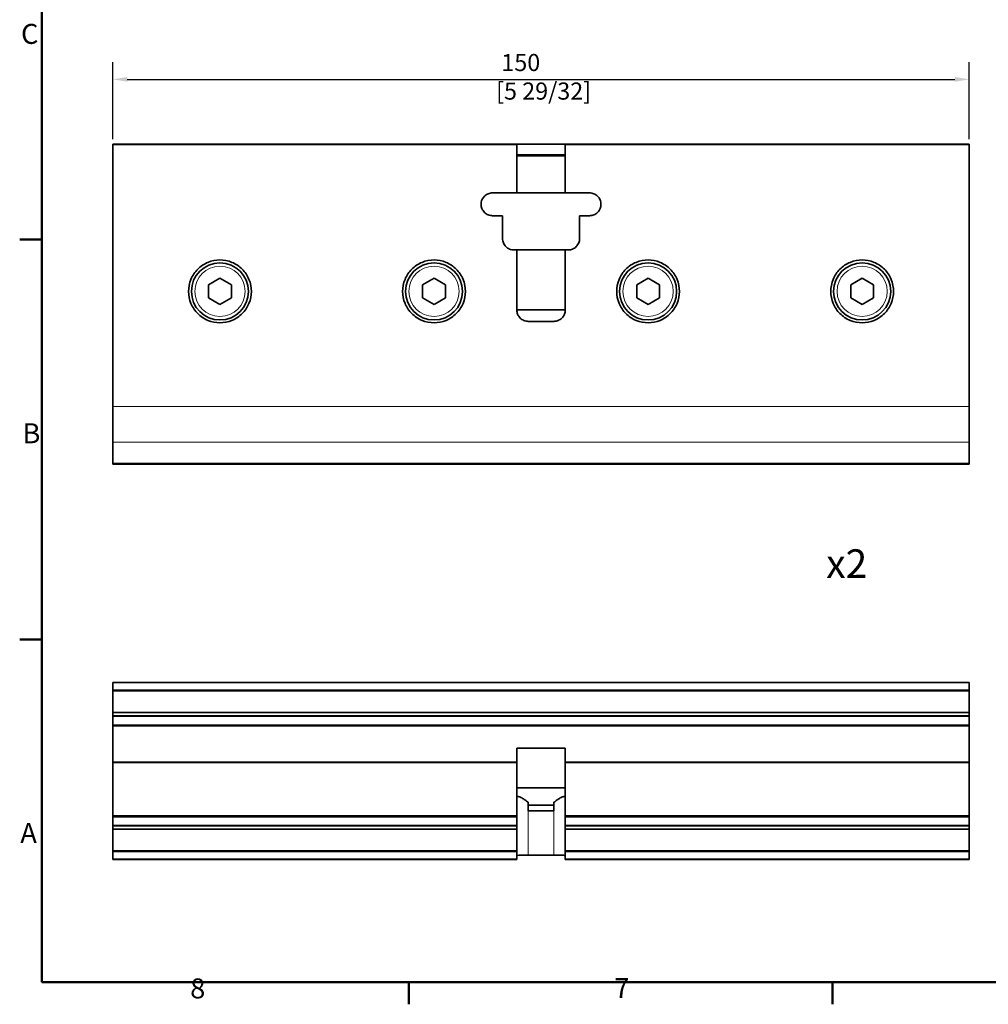
# Model space of a CAD drawing. Units: millimetres. Extents: x 0 to 594, y 0 to 420.
# Drawn here: x 6 to 176, y 6 to 179 of the extents above; entities that cross this region are included whole.
import ezdxf

# ---------------------------------------------------------------- set-up
doc = ezdxf.new("R2010")
doc.units = ezdxf.units.MM
for name, color, linetype, lineweight in [('Arêtes tangentes visibles(ISO)', 7, 'Continuous', 18), ('Arêtes visibles(ISO)', 7, 'Continuous', 35), ('Cadre_0', 7, 'Continuous', 50), ('Cadre_2', 7, 'Continuous', 50), ('Cotes(ISO)', 7, 'Continuous', 18), ('Symboles(ISO)', 7, 'Continuous', 18)]:
    doc.layers.add(name, color=color, linetype=linetype, lineweight=lineweight)
doc.styles.add('Cadre_1', font='arial.ttf')
doc.styles.add('Courant-ISO', font='arial.ttf')
doc.styles.add('MANTION', font='arial.ttf')
doc.dimstyles.new('Plan commercial', dxfattribs={"dimtxt": 3, "dimasz": 2.5, "dimexe": 3, "dimexo": 1, "dimgap": 0.762, "dimtad": 1, "dimrnd": 1e-08, "dimtxsty": 'MANTION', "dimcen": 0.09, "dimdle": 10, "dimclrd": 7, "dimclre": 7, "dimclrt": 256, "dimazin": 2, "dimtfac": 0.5, "dimtmove": 0, "dimatfit": 3, "dimfxl": 0, "dimtolj": 1, "dimlwd": 25, "dimlwe": 25, "dimarcsym": 0})

# ---------------------------------------------------------------- blocks, each defined once
blk = doc.blocks.new('Cadres Cadre par défaut')
at = {"layer": 'Cadre_0'}
for p, q in [((10, 140), (6.1, 140)), ((10, 70), (6.1, 70)), ((74.25, 10), (74.25, 6.1)), ((148.5, 10), (148.5, 6.1))]:
    blk.add_line(p, q, dxfattribs=at)
at = {"layer": 'Cadre_0', "flags": 128}
blk.add_lwpolyline([(10, 10), (10, 410), (584, 410), (584, 10), (10, 10)], dxfattribs=at)
at = {"layer": 'Cadre_2', "char_height": 3.5, "attachment_point": 7, "style": 'Cadre_1'}
for s, insert in [('C', (6.34, 173.19)), ('B', (6.59, 103.25)), ('A', (6.21, 33.25)), ('8', (35.97, 6.04)), ('7', (110.26, 6.1))]:
    blk.add_mtext(s, dxfattribs=dict(at, insert=insert))
blk = doc.blocks.new('*D13')
at = {"layer": 'Cotes(ISO)', "color": 7, "linetype": 'Continuous', "lineweight": 25, "transparency": 16777216}
for p, q in [((22.44, 157.59), (22.44, 171.07)), ((172.44, 157.59), (172.44, 171.07)), ((24.94, 168.07), (169.94, 168.07))]:
    blk.add_line(p, q, dxfattribs=at)
at = {"layer": 'Cotes(ISO)', "color": 7, "linetype": 'Continuous', "transparency": 16777216}
for points in [[(24.94, 168.49), (24.94, 167.66), (22.44, 168.07)], [(169.94, 168.49), (169.94, 167.66), (172.44, 168.07)]]:
    blk.add_solid(points, dxfattribs=at)
at = {"layer": 'Defpoints', "color": 0, "linetype": 'Continuous', "transparency": 16777216}
for p in [(172.44, 168.07), (22.44, 156.59), (172.44, 156.59)]:
    blk.add_point(p, dxfattribs=at)
at = {"layer": 'Cotes(ISO)', "color": 154, "linetype": 'Continuous', "lineweight": 25, "true_color": 0x004691, "transparency": 16777216, "insert": (89.56, 172.52), "char_height": 3, "attachment_point": 1, "style": 'MANTION'}
blk.add_mtext('\\A1; 150\\P[5 29/32]', dxfattribs=at)

msp = doc.modelspace()

# ---------------------------------------------------------------- linework, layer by layer
at = {"layer": 'Arêtes tangentes visibles(ISO)'}
for p, q in [((22.4354, 156.5937), (93.1854, 156.5937)), ((101.6854, 156.5937), (172.4354, 156.5937)), ((101.6854, 154.8938), (93.1854, 154.8938)), ((172.4354, 110.7686), (22.4354, 110.7686)), ((172.4354, 104.5509), (22.4354, 104.5509)), ((172.4354, 100.8193), (22.4354, 100.8193)), ((172.4354, 100.7715), (22.4354, 100.7715)), ((22.4354, 62.3797), (172.4354, 62.3797)), ((172.4354, 61.1797), (22.4354, 61.1797)), ((22.4354, 57.1194), (172.4354, 57.1194)), ((172.4354, 56.6731), (22.4354, 56.6731)), ((22.4354, 56.4851), (172.4354, 56.4851)), ((22.4354, 54.7797), (172.4354, 54.7797)), ((22.4354, 48.3797), (93.1854, 48.3797)), ((101.6854, 48.3797), (172.4354, 48.3797)), ((95.1854, 32.2453), (95.1854, 39.9797)), ((99.6854, 32.2453), (99.6854, 39.9797)), ((93.1854, 39.1797), (22.4354, 39.1797)), ((22.4354, 38.8797), (93.1854, 38.8797)), ((172.4354, 39.1797), (101.6854, 39.1797)), ((101.6854, 38.8797), (172.4354, 38.8797)), ((93.1854, 37.4743), (22.4354, 37.4743)), ((22.4354, 37.2864), (93.1854, 37.2864)), ((93.1854, 36.84), (22.4354, 36.84)), ((172.4354, 37.4743), (101.6854, 37.4743)), ((101.6854, 37.2864), (172.4354, 37.2864)), ((172.4354, 36.84), (101.6854, 36.84)), ((22.4354, 32.7797), (93.1854, 32.7797)), ((101.6854, 32.7797), (172.4354, 32.7797)), ((93.1854, 31.5797), (22.4354, 31.5797)), ((172.4354, 31.5797), (101.6854, 31.5797))]:
    msp.add_line(p, q, dxfattribs=at)
for centre in [(41.1854, 130.9438), (78.6854, 130.9438), (116.1854, 130.9438), (153.6854, 130.9438)]:
    msp.add_circle(centre, 4.4, dxfattribs=at)
at = {"layer": 'Arêtes visibles(ISO)'}
for p, q in [((93.1854, 156.6938), (22.4354, 156.6938)), ((22.4354, 156.5937), (22.4354, 156.6938)), ((22.4354, 156.5937), (22.4354, 110.7686)), ((93.1854, 156.6938), (101.6854, 156.6938)), ((93.1854, 156.6938), (93.1854, 156.5937)), ((93.1854, 156.5937), (93.1854, 148.1938)), ((101.6854, 156.5937), (101.6854, 156.6938)), ((172.4354, 156.6938), (101.6854, 156.6938)), ((101.6854, 148.1938), (101.6854, 156.5937)), ((172.4354, 156.6938), (172.4354, 156.5937)), ((172.4354, 110.7686), (172.4354, 156.5937)), ((93.1854, 154.6938), (101.6854, 154.6938)), ((88.9354, 148.1938), (93.1854, 148.1938)), ((93.1854, 148.1938), (101.6854, 148.1938)), ((101.6854, 148.1938), (105.9354, 148.1938)), ((90.6854, 144.1938), (88.9354, 144.1938)), ((90.6854, 144.1938), (90.6854, 140.1938)), ((105.9354, 144.1938), (104.1854, 144.1938)), ((104.1854, 140.1938), (104.1854, 144.1938)), ((93.1854, 138.1938), (92.6854, 138.1938)), ((93.1854, 138.1938), (101.6854, 138.1938)), ((93.1854, 138.1938), (93.1854, 127.6938)), ((102.1854, 138.1938), (101.6854, 138.1938)), ((101.6854, 127.6938), (101.6854, 138.1938)), ((39.1854, 132.0985), (41.1854, 133.2532)), ((41.1854, 133.2532), (43.1854, 132.0985)), ((76.6854, 132.0985), (78.6854, 133.2532)), ((78.6854, 133.2532), (80.6854, 132.0985)), ((114.1854, 132.0985), (116.1854, 133.2532)), ((116.1854, 133.2532), (118.1854, 132.0985)), ((151.6854, 132.0985), (153.6854, 133.2532)), ((153.6854, 133.2532), (155.6854, 132.0985)), ((39.1854, 129.7891), (39.1854, 132.0985)), ((43.1854, 132.0985), (43.1854, 129.7891)), ((76.6854, 129.7891), (76.6854, 132.0985)), ((80.6854, 132.0985), (80.6854, 129.7891)), ((114.1854, 129.7891), (114.1854, 132.0985)), ((118.1854, 132.0985), (118.1854, 129.7891)), ((151.6854, 129.7891), (151.6854, 132.0985)), ((155.6854, 132.0985), (155.6854, 129.7891)), ((41.1854, 128.6344), (39.1854, 129.7891)), ((43.1854, 129.7891), (41.1854, 128.6344)), ((78.6854, 128.6344), (76.6854, 129.7891)), ((80.6854, 129.7891), (78.6854, 128.6344)), ((116.1854, 128.6344), (114.1854, 129.7891)), ((118.1854, 129.7891), (116.1854, 128.6344)), ((153.6854, 128.6344), (151.6854, 129.7891)), ((155.6854, 129.7891), (153.6854, 128.6344)), ((93.1854, 127.6938), (101.6854, 127.6938)), ((99.6854, 125.6938), (95.1854, 125.6938)), ((22.4354, 110.7686), (22.4354, 104.5509)), ((172.4354, 104.5509), (172.4354, 110.7686)), ((22.4354, 104.5509), (22.4354, 100.8193)), ((172.4354, 100.8193), (172.4354, 104.5509)), ((22.4354, 100.8168), (22.4354, 100.8193)), ((172.4354, 100.8168), (22.4354, 100.8168)), ((22.4354, 100.7715), (22.4354, 100.8168)), ((22.4354, 100.6938), (22.4354, 100.7715)), ((22.4354, 100.6938), (172.4354, 100.6938)), ((172.4354, 100.8193), (172.4354, 100.8168)), ((172.4354, 100.8168), (172.4354, 100.7715)), ((172.4354, 100.7715), (172.4354, 100.6938)), ((22.4354, 62.3797), (22.4354, 62.4797)), ((22.4354, 62.4797), (172.4354, 62.4797)), ((22.4354, 61.1797), (22.4354, 62.3797)), ((172.4354, 62.4797), (172.4354, 62.3797)), ((172.4354, 62.3797), (172.4354, 61.1797)), ((22.4354, 60.9797), (22.4354, 61.1797)), ((22.4354, 60.9797), (172.4354, 60.9797)), ((22.4354, 57.1797), (22.4354, 60.9797)), ((172.4354, 61.1797), (172.4354, 60.9797)), ((172.4354, 60.9797), (172.4354, 57.1797)), ((22.4354, 57.1797), (22.4354, 57.1194)), ((22.4354, 57.1797), (172.4354, 57.1797)), ((22.4354, 56.6731), (22.4354, 57.1194)), ((172.4354, 57.1194), (172.4354, 57.1797)), ((172.4354, 57.1194), (172.4354, 56.6731)), ((22.4354, 56.4851), (22.4354, 56.6731)), ((22.4354, 54.9797), (22.4354, 56.4851)), ((172.4354, 56.6731), (172.4354, 56.4851)), ((172.4354, 56.4851), (172.4354, 54.9797)), ((22.4354, 54.9797), (22.4354, 54.7797)), ((22.4354, 54.9797), (172.4354, 54.9797)), ((22.4354, 54.7797), (22.4354, 48.4797)), ((172.4354, 54.7797), (172.4354, 54.9797)), ((172.4354, 54.7797), (172.4354, 48.4797)), ((93.1854, 48.4797), (93.1854, 50.9797)), ((93.1854, 50.9797), (101.6854, 50.9797)), ((101.6854, 50.9797), (101.6854, 48.4797)), ((22.4354, 48.4797), (93.1854, 48.4797)), ((22.4354, 48.3797), (22.4354, 48.4797)), ((22.4354, 39.1797), (22.4354, 48.3797)), ((93.1854, 48.4797), (93.1854, 48.3797)), ((93.1854, 39.1797), (93.1854, 48.3797)), ((101.6854, 48.4797), (172.4354, 48.4797)), ((101.6854, 48.3797), (101.6854, 48.4797)), ((101.6854, 48.3797), (101.6854, 39.1797)), ((172.4354, 48.4797), (172.4354, 48.3797)), ((172.4354, 48.3797), (172.4354, 39.1797)), ((93.1854, 43.9797), (101.6854, 43.9797)), ((93.1854, 42.4797), (93.4533, 42.4797)), ((95.1854, 39.9797), (95.1854, 41.4797)), ((99.6854, 39.9797), (99.6854, 41.4797)), ((101.4174, 42.4797), (101.6854, 42.4797)), ((95.1854, 40.9797), (99.6854, 40.9797)), ((99.6854, 39.9797), (95.1854, 39.9797)), ((95.1854, 39.9797), (99.6854, 39.9797)), ((22.4354, 39.1797), (22.4354, 38.9797)), ((22.4354, 38.8797), (22.4354, 38.9797)), ((93.1854, 38.9797), (22.4354, 38.9797)), ((22.4354, 37.4743), (22.4354, 38.8797)), ((93.1854, 38.9797), (93.1854, 39.1797)), ((93.1854, 38.9797), (93.1854, 38.8797)), ((93.1854, 37.4743), (93.1854, 38.8797)), ((101.6854, 39.1797), (101.6854, 38.9797)), ((101.6854, 38.8797), (101.6854, 38.9797)), ((172.4354, 38.9797), (101.6854, 38.9797)), ((101.6854, 38.8797), (101.6854, 37.4743)), ((172.4354, 38.9797), (172.4354, 39.1797)), ((172.4354, 38.9797), (172.4354, 38.8797)), ((172.4354, 38.8797), (172.4354, 37.4743)), ((22.4354, 37.2864), (22.4354, 37.4743)), ((22.4354, 36.84), (22.4354, 37.2864)), ((22.4354, 36.84), (22.4354, 36.7797)), ((22.4354, 32.9797), (22.4354, 36.7797)), ((93.1854, 36.7797), (22.4354, 36.7797)), ((93.1854, 37.4743), (93.1854, 37.2864)), ((93.1854, 36.84), (93.1854, 37.2864)), ((93.1854, 36.84), (93.1854, 36.7797)), ((93.1854, 32.9797), (93.1854, 36.7797)), ((101.6854, 37.2864), (101.6854, 37.4743)), ((101.6854, 37.2864), (101.6854, 36.84)), ((101.6854, 36.7797), (101.6854, 36.84)), ((101.6854, 36.7797), (101.6854, 32.9797)), ((172.4354, 36.7797), (101.6854, 36.7797)), ((172.4354, 37.4743), (172.4354, 37.2864)), ((172.4354, 37.2864), (172.4354, 36.84)), ((172.4354, 36.7797), (172.4354, 36.84)), ((172.4354, 36.7797), (172.4354, 32.9797)), ((93.1854, 32.9797), (22.4354, 32.9797)), ((22.4354, 32.7797), (22.4354, 32.9797)), ((22.4354, 31.5797), (22.4354, 32.7797)), ((93.1854, 32.9797), (93.1854, 32.7797)), ((93.1854, 31.5797), (93.1854, 32.7797)), ((101.6854, 32.7797), (101.6854, 32.9797)), ((172.4354, 32.9797), (101.6854, 32.9797)), ((101.6854, 32.7797), (101.6854, 31.5797)), ((172.4354, 32.9797), (172.4354, 32.7797)), ((172.4354, 32.7797), (172.4354, 31.5797)), ((22.4354, 31.4797), (22.4354, 31.5797)), ((93.1854, 31.4797), (22.4354, 31.4797)), ((93.1854, 31.5797), (93.1854, 31.4797)), ((99.6854, 32.2453), (95.1854, 32.2453)), ((101.6854, 31.4797), (101.6854, 31.5797)), ((172.4354, 31.4797), (101.6854, 31.4797)), ((172.4354, 31.5797), (172.4354, 31.4797))]:
    msp.add_line(p, q, dxfattribs=at)
for centre in [(41.1854, 130.9438), (78.6854, 130.9438), (116.1854, 130.9438), (153.6854, 130.9438)]:
    msp.add_circle(centre, 5, dxfattribs=at)
for points, knots in [([(88.9354, 148.1938), (88.6843, 148.1938), (88.4164, 148.1436), (87.9236, 147.9395), (87.6988, 147.7856), (87.3436, 147.4304), (87.1897, 147.2055), (86.9856, 146.7127), (86.9354, 146.4449), (86.9354, 146.1938)], [0.602741284, 0.602741284, 0.602741284, 0.602741284, 0.678077971, 0.678077971, 0.753414658, 0.753414658, 0.82876158, 0.82876158, 0.904108501, 0.904108501, 0.904108501, 0.904108501]), ([(107.9354, 146.1938), (107.9354, 146.4449), (107.8852, 146.7127), (107.6811, 147.2055), (107.5271, 147.4304), (107.172, 147.7856), (106.9471, 147.9395), (106.4544, 148.1436), (106.1865, 148.1938), (105.9354, 148.1938)], [0.301374068, 0.301374068, 0.301374068, 0.301374068, 0.376720989, 0.376720989, 0.45206791, 0.45206791, 0.527404597, 0.527404597, 0.602741284, 0.602741284, 0.602741284, 0.602741284]), ([(86.9354, 146.1938), (86.9354, 145.9426), (86.9856, 145.6748), (87.1897, 145.182), (87.3436, 144.9571), (87.6988, 144.602), (87.9237, 144.448), (88.4164, 144.2439), (88.6843, 144.1938), (88.9354, 144.1938)], [-0.301374068, -0.301374068, -0.301374068, -0.301374068, -0.226024031, -0.226024031, -0.150673993, -0.150673993, -0.075336997, -0.075336997, 0, 0, 0, 0]), ([(105.9354, 144.1938), (106.1865, 144.1938), (106.4544, 144.2439), (106.9471, 144.448), (107.172, 144.602), (107.5271, 144.9571), (107.6811, 145.182), (107.8852, 145.6748), (107.9354, 145.9426), (107.9354, 146.1938)], [0, 0, 0, 0, 0.075336997, 0.075336997, 0.150673993, 0.150673993, 0.226024031, 0.226024031, 0.301374068, 0.301374068, 0.301374068, 0.301374068]), ([(92.6854, 138.1938), (92.4343, 138.1938), (92.1664, 138.2439), (91.6737, 138.448), (91.4488, 138.6019), (91.0936, 138.957), (90.9397, 139.182), (90.7356, 139.6747), (90.6854, 139.9426), (90.6854, 140.1938)], [0, 0, 0, 0, 0.075336274, 0.075336274, 0.150672548, 0.150672548, 0.226039774, 0.226039774, 0.301407, 0.301407, 0.301407, 0.301407]), ([(104.1854, 140.1938), (104.1854, 139.9426), (104.1352, 139.6747), (103.931, 139.182), (103.7771, 138.957), (103.4219, 138.6019), (103.1971, 138.448), (102.7043, 138.2439), (102.4365, 138.1938), (102.1854, 138.1938)], [-0.301407, -0.301407, -0.301407, -0.301407, -0.226039774, -0.226039774, -0.150672548, -0.150672548, -0.075336274, -0.075336274, 0, 0, 0, 0]), ([(41.1854, 125.4438), (40.4948, 125.4438), (39.7583, 125.5818), (38.4035, 126.1429), (37.7852, 126.566), (36.8084, 127.5424), (36.385, 128.161), (35.8234, 129.5163), (35.6854, 130.253), (35.6854, 131.6343), (35.8234, 132.3709), (36.3848, 133.7262), (36.8082, 134.3449), (37.785, 135.3214), (38.4033, 135.7446), (39.7583, 136.3058), (40.4948, 136.4438), (41.8759, 136.4438), (42.6125, 136.3058), (43.9674, 135.7446), (44.5857, 135.3214), (45.5626, 134.3449), (45.986, 133.7262), (46.5474, 132.3709), (46.6854, 131.6343), (46.6854, 130.253), (46.5473, 129.5163), (45.9858, 128.161), (45.5623, 127.5424), (44.5855, 126.566), (43.9673, 126.1429), (42.6125, 125.5818), (41.8759, 125.4438), (41.1854, 125.4438)], [0, 0, 0, 0, 0.20717257, 0.20717257, 0.41434515, 0.41434515, 0.62173648, 0.62173648, 0.8291278, 0.8291278, 1.03646121, 1.03646121, 1.24379461, 1.24379461, 1.45096142, 1.45096142, 1.65812823, 1.65812823, 1.86529503, 1.86529503, 2.07246184, 2.07246184, 2.27979525, 2.27979525, 2.48712865, 2.48712865, 2.69451998, 2.69451998, 2.9019113, 2.9019113, 3.10908388, 3.10908388, 3.31625645, 3.31625645, 3.31625645, 3.31625645]), ([(78.6854, 125.4438), (77.9948, 125.4438), (77.2583, 125.5818), (75.9035, 126.1429), (75.2852, 126.566), (74.3084, 127.5424), (73.885, 128.161), (73.3234, 129.5163), (73.1854, 130.253), (73.1854, 131.6343), (73.3234, 132.3709), (73.8848, 133.7262), (74.3082, 134.3449), (75.285, 135.3214), (75.9033, 135.7446), (77.2583, 136.3058), (77.9948, 136.4438), (79.3759, 136.4438), (80.1125, 136.3058), (81.4674, 135.7446), (82.0857, 135.3214), (83.0626, 134.3449), (83.486, 133.7262), (84.0474, 132.3709), (84.1854, 131.6343), (84.1854, 130.253), (84.0473, 129.5163), (83.4858, 128.161), (83.0623, 127.5424), (82.0855, 126.566), (81.4673, 126.1429), (80.1125, 125.5818), (79.3759, 125.4438), (78.6854, 125.4438)], [0, 0, 0, 0, 0.20717257, 0.20717257, 0.41434515, 0.41434515, 0.62173648, 0.62173648, 0.8291278, 0.8291278, 1.03646121, 1.03646121, 1.24379461, 1.24379461, 1.45096142, 1.45096142, 1.65812823, 1.65812823, 1.86529503, 1.86529503, 2.07246184, 2.07246184, 2.27979525, 2.27979525, 2.48712865, 2.48712865, 2.69451998, 2.69451998, 2.9019113, 2.9019113, 3.10908388, 3.10908388, 3.31625645, 3.31625645, 3.31625645, 3.31625645]), ([(116.1854, 125.4438), (115.4948, 125.4438), (114.7583, 125.5818), (113.4035, 126.1429), (112.7852, 126.566), (111.8084, 127.5424), (111.385, 128.161), (110.8234, 129.5163), (110.6854, 130.253), (110.6854, 131.6343), (110.8234, 132.3709), (111.3848, 133.7262), (111.8082, 134.3449), (112.785, 135.3214), (113.4033, 135.7446), (114.7583, 136.3058), (115.4948, 136.4438), (116.8759, 136.4438), (117.6125, 136.3058), (118.9674, 135.7446), (119.5857, 135.3214), (120.5626, 134.3449), (120.986, 133.7262), (121.5474, 132.3709), (121.6854, 131.6343), (121.6854, 130.253), (121.5473, 129.5163), (120.9858, 128.161), (120.5623, 127.5424), (119.5855, 126.566), (118.9673, 126.1429), (117.6125, 125.5818), (116.8759, 125.4438), (116.1854, 125.4438)], [0, 0, 0, 0, 0.20717257, 0.20717257, 0.41434515, 0.41434515, 0.62173648, 0.62173648, 0.8291278, 0.8291278, 1.03646121, 1.03646121, 1.24379461, 1.24379461, 1.45096142, 1.45096142, 1.65812823, 1.65812823, 1.86529503, 1.86529503, 2.07246184, 2.07246184, 2.27979525, 2.27979525, 2.48712865, 2.48712865, 2.69451998, 2.69451998, 2.9019113, 2.9019113, 3.10908388, 3.10908388, 3.31625645, 3.31625645, 3.31625645, 3.31625645]), ([(153.6854, 125.4438), (152.9948, 125.4438), (152.2583, 125.5818), (150.9035, 126.1429), (150.2852, 126.566), (149.3084, 127.5424), (148.885, 128.161), (148.3234, 129.5163), (148.1854, 130.253), (148.1854, 131.6343), (148.3234, 132.3709), (148.8848, 133.7262), (149.3082, 134.3449), (150.285, 135.3214), (150.9033, 135.7446), (152.2583, 136.3058), (152.9948, 136.4438), (154.3759, 136.4438), (155.1125, 136.3058), (156.4674, 135.7446), (157.0857, 135.3214), (158.0626, 134.3449), (158.486, 133.7262), (159.0474, 132.3709), (159.1854, 131.6343), (159.1854, 130.253), (159.0473, 129.5163), (158.4858, 128.161), (158.0623, 127.5424), (157.0855, 126.566), (156.4673, 126.1429), (155.1125, 125.5818), (154.3759, 125.4438), (153.6854, 125.4438)], [0, 0, 0, 0, 0.20717257, 0.20717257, 0.41434515, 0.41434515, 0.62173648, 0.62173648, 0.8291278, 0.8291278, 1.03646121, 1.03646121, 1.24379461, 1.24379461, 1.45096142, 1.45096142, 1.65812823, 1.65812823, 1.86529503, 1.86529503, 2.07246184, 2.07246184, 2.27979525, 2.27979525, 2.48712865, 2.48712865, 2.69451998, 2.69451998, 2.9019113, 2.9019113, 3.10908388, 3.10908388, 3.31625645, 3.31625645, 3.31625645, 3.31625645]), ([(95.1854, 125.6938), (94.9343, 125.6938), (94.6664, 125.7439), (94.1738, 125.948), (93.949, 126.1018), (93.5938, 126.4569), (93.4398, 126.6818), (93.2356, 127.1747), (93.1854, 127.4426), (93.1854, 127.6938)], [0, 0, 0, 0, 0.075333611, 0.075333611, 0.150667222, 0.150667222, 0.226093612, 0.226093612, 0.301520003, 0.301520003, 0.301520003, 0.301520003]), ([(101.6854, 127.6938), (101.6854, 127.4426), (101.6352, 127.1747), (101.431, 126.6818), (101.277, 126.4569), (100.9218, 126.1018), (100.697, 125.948), (100.2043, 125.7439), (99.9365, 125.6938), (99.6854, 125.6938)], [-0.301520003, -0.301520003, -0.301520003, -0.301520003, -0.226093612, -0.226093612, -0.150667222, -0.150667222, -0.075333611, -0.075333611, 0, 0, 0, 0]), ([(93.4533, 42.4797), (93.5289, 42.4797), (93.6248, 42.4529), (93.8388, 42.3617), (93.9568, 42.2977), (94.2347, 42.1337), (94.4225, 42.0104), (94.8072, 41.7473), (95.0043, 41.6078), (95.1854, 41.4797)], [0.534445444, 0.534445444, 0.534445444, 0.534445444, 0.579786118, 0.579786118, 0.625126791, 0.625126791, 0.691655605, 0.691655605, 0.75818442, 0.75818442, 0.75818442, 0.75818442]), ([(99.6854, 41.4797), (99.8664, 41.6078), (100.0636, 41.7473), (100.4483, 42.0104), (100.636, 42.1337), (100.9139, 42.2977), (101.032, 42.3617), (101.246, 42.4529), (101.3419, 42.4797), (101.4174, 42.4797)], [0, 0, 0, 0, 0.066528815, 0.066528815, 0.13305763, 0.13305763, 0.178398303, 0.178398303, 0.223738976, 0.223738976, 0.223738976, 0.223738976]), ([(95.1854, 32.2453), (94.9343, 32.2453), (94.6664, 32.2428), (94.1738, 32.2328), (93.949, 32.2253), (93.5938, 32.208), (93.4398, 32.1972), (93.2356, 32.1738), (93.1854, 32.1613), (93.1854, 32.1497)], [0, 0, 0, 0, 0.075333611, 0.075333611, 0.150667222, 0.150667222, 0.226093612, 0.226093612, 0.301520003, 0.301520003, 0.301520003, 0.301520003]), ([(101.6854, 32.1497), (101.6854, 32.1613), (101.6352, 32.1738), (101.431, 32.1972), (101.277, 32.208), (100.9218, 32.2253), (100.697, 32.2328), (100.2043, 32.2428), (99.9365, 32.2453), (99.6854, 32.2453)], [-0.301520003, -0.301520003, -0.301520003, -0.301520003, -0.226093612, -0.226093612, -0.150667222, -0.150667222, -0.075333611, -0.075333611, 0, 0, 0, 0])]:
    msp.add_open_spline(points, degree=3, knots=knots, dxfattribs=at)

# ---------------------------------------------------------------- block references
msp.add_blockref('Cadres Cadre par défaut', (0, 0))

# ---------------------------------------------------------------- texts
at = {"layer": 'Symboles(ISO)', "color": 7, "insert": (147.3916, 85.7727), "char_height": 5, "width": 10.530974, "attachment_point": 1, "style": 'Courant-ISO'}
msp.add_mtext('{\\fArial|b1|i0;\\H5.0000;x2}', dxfattribs=at)

# ---------------------------------------------------------------- dimensions: what is measured, and where the dimension line sits
at = {"layer": 'Cotes(ISO)', "color": 7, "linetype": 'Continuous', "lineweight": 25}
dim = msp.add_linear_dim(base=(172.4354, 168.0748), p1=(22.4354, 156.5937), p2=(172.4354, 156.5937), text=' <>\\X[5 29/32]', dimstyle='Plan commercial', override={"dimdec": 2, "dimpost": '\\X', "dimtp": 0, "dimtm": 0, "dimtdec": 2, "dimtofl": 0, "dimatfit": 1, "dimtvp": -0.25}, dxfattribs=at)
dim.commit()
dim.dimension.update_dxf_attribs({"geometry": '*D13', "text_midpoint": (97.4354, 168.0748), "dimtype": 160})

doc.saveas('drawing.dxf')
